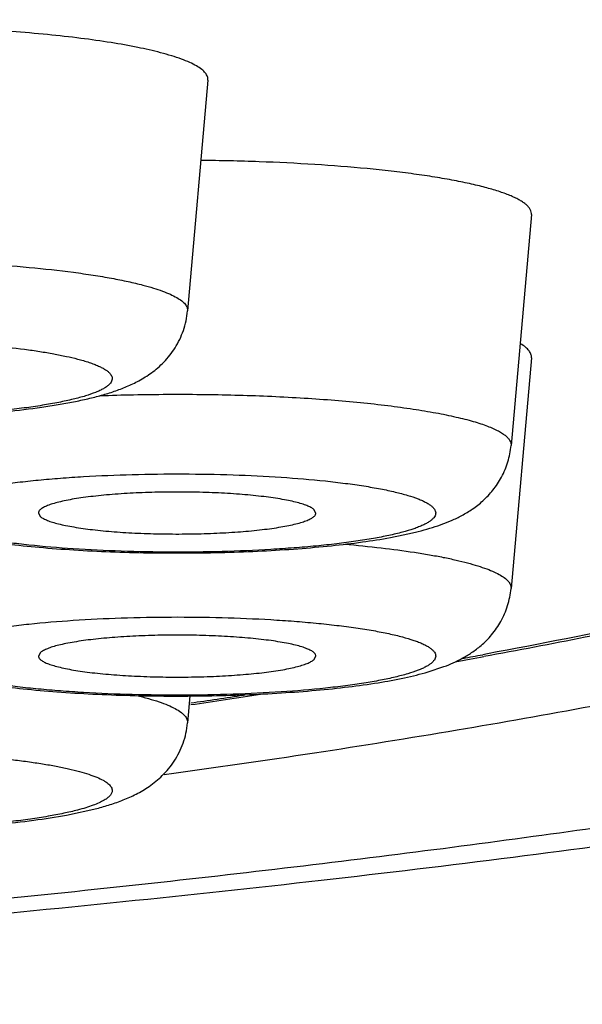
# Model space of a CAD drawing. Units: inches. Extents: x 8.5 to 13.4, y 0.8 to 17.7.
# Drawn here: x 10.2 to 10.2, y 10.5 to 10.7 of the extents above; entities that cross this region are included whole.
import ezdxf

# ---------------------------------------------------------------- set-up
doc = ezdxf.new("R2010")
doc.units = ezdxf.units.IN
doc.header["$LTSCALE"] = 1.21
doc.header["$MEASUREMENT"] = 0
doc.layers.get('0').update_dxf_attribs({"linetype": 'CONTINUOUS'})

msp = doc.modelspace()

# ---------------------------------------------------------------- linework, layer by layer
at = {"color": 7, "linetype": 'CONTINUOUS'}
for p, q in [((10.1821656878, 10.652222502), (10.1789759209, 10.6161860339)), ((10.2326715685, 10.6312329808), (10.2294818017, 10.5951965127)), ((10.2326715685, 10.6088963989), (10.2294818017, 10.5728599307)), ((10.1557097958, 10.5846094483), (10.1560375234, 10.5840757398)), ((10.1990144146, 10.5846094483), (10.198686678, 10.585213251)), ((10.1560375234, 10.562876669), (10.1557097868, 10.5622728664)), ((10.198686678, 10.5617391579), (10.1990144056, 10.5622728664)), ((10.2165370928, 10.5598459771), (10.219016689, 10.5606702925)), ((10.17934881, 10.5560831324), (10.1789759209, 10.5518704095)), ((10.1600899452, 10.5374862087), (10.1648008874, 10.5385157891))]:
    msp.add_line(p, q, dxfattribs=at)
at = {"color": 9, "linetype": 'CONTINUOUS'}
msp.add_line((10.225802759, 10.5626607599), (10.2250748084, 10.5625257391), dxfattribs=at)
at = {"color": 7, "linetype": 'CONTINUOUS'}
for centre, radius, start, end in [((10.2077222601, 10.6129909323), 0.0320410714, 288.8513227913, 289.8029907875), ((10.0253422107, 11.6534559032), 1.1093923033, 280.1456429473, 280.3816130119), ((9.9660082011, 12.0120578758), 1.4728825001, 278.3329523245, 278.7617689743)]:
    msp.add_arc(centre, radius, start, end, dxfattribs=at)
at = {"color": 9, "linetype": 'CONTINUOUS'}
for centre, radius, start, end in [((10.0297049387, 11.6179214688), 1.0733263866, 280.3187420641, 280.4876041621), ((9.9663030171, 11.9985252735), 1.4591907794, 278.4002373008, 278.7282426867)]:
    msp.add_arc(centre, radius, start, end, dxfattribs=at)
at = {"color": 7, "linetype": 'CONTINUOUS'}
for points, knots in [([(9.9288248594, 10.5079424629), (9.9528234771, 10.5088147512), (10.0000340905, 10.5109129271), (10.0584443814, 10.5145229585), (10.103810736, 10.5179762401), (10.1366464122, 10.5208030916), (10.1685769708, 10.523888935), (10.1995368483, 10.5272293409), (10.2294667924, 10.5308203559), (10.258314916, 10.5346590584), (10.2860381605, 10.5387441103), (10.3126041117, 10.5430767461), (10.3379931049, 10.5476622227), (10.3622011669, 10.5525117581), (10.3852447379, 10.5576448188), (10.4071635581, 10.5630972973), (10.424717623, 10.5679963996), (10.4382412706, 10.5721445694), (10.451254408, 10.5763952214), (10.4639824772, 10.5809784728), (10.4764278264, 10.5859738881), (10.4856055694, 10.5899492511), (10.4947002771, 10.5942095882), (10.5037424757, 10.5988196078), (10.5127661093, 10.6038449083), (10.5217923168, 10.6093754777), (10.5308334559, 10.6155044721), (10.5398744631, 10.6223434991), (10.5488723607, 10.630001285), (10.5577420806, 10.6385829253), (10.5663552184, 10.6481720605), (10.5745432195, 10.6588171838), (10.5821072853, 10.6705211235), (10.5888352672, 10.6832340125), (10.5945200832, 10.6968535149), (10.5989770483, 10.7112304888), (10.6020571932, 10.7261782705), (10.6036562203, 10.7414832208), (10.603719728, 10.7569156188), (10.6022454907, 10.7722400043), (10.5992836405, 10.7872260186), (10.5949346687, 10.8016571622), (10.5902469256, 10.8131345298), (10.5859484707, 10.8218784634), (10.5813922645, 10.8301812171), (10.5751909449, 10.8399285815), (10.5696522031, 10.8472256264), (10.5667987375, 10.8506950461)], [0, 0, 0, 0, 0.0813516968, 0.1600806154, 0.1982374781, 0.235477775, 0.2717246353, 0.3069076962, 0.3409642053, 0.3738402482, 0.4054924015, 0.4358905062, 0.4650204464, 0.492887278, 0.5195217693, 0.5449892735, 0.5693942804, 0.5812497093, 0.5929063894, 0.6157682802, 0.6270600746, 0.6383316341, 0.6496456762, 0.6610767543, 0.6727074422, 0.6846260659, 0.696926026, 0.709694889, 0.7230100435, 0.7369276552, 0.7514724528, 0.7666355608, 0.7823754786, 0.7986241334, 0.8152962746, 0.8322984959, 0.8495356161, 0.866913961, 0.8843415599, 0.9017275871, 0.9189802799, 0.9360061616, 0.9527087621, 0.9609130127, 0.9690033058, 0.9847824406, 1, 1, 1, 1]), ([(10.1543206595, 10.68581538), (10.1612850904, 10.6849444263), (10.174941218, 10.6831608407), (10.1949853207, 10.6802985149), (10.2141676892, 10.6773049389), (10.232450486, 10.6741860823), (10.249797726, 10.6709482552), (10.2661753025, 10.6675980165), (10.2815510772, 10.6641421047), (10.2958949992, 10.6605875952), (10.3091791321, 10.6569417456), (10.3213779451, 10.6532119931), (10.3324678884, 10.649405946), (10.3409712842, 10.6460987788), (10.3471903005, 10.6434051825), (10.351445105, 10.6414217514), (10.3554076739, 10.6394247009), (10.3590761362, 10.6374148411), (10.3624488292, 10.6353931386), (10.3655243485, 10.6333604627), (10.3683011563, 10.6313176841), (10.370010471, 10.6299014778), (10.3708107889, 10.6291906451)], [0, 0, 0, 0, 0.0932903908, 0.1830504061, 0.2691168876, 0.3513354212, 0.4295619528, 0.5036632115, 0.5735174302, 0.6390166607, 0.7000676553, 0.7565941781, 0.808541283, 0.8558789664, 0.8778203148, 0.8986137477, 0.9182667717, 0.9367902595, 0.954200166, 0.9705181248, 0.9857723099, 1, 1, 1, 1]), ([(10.1747599172, 10.6565179679), (10.1735830681, 10.6568262922), (10.1710187808, 10.6574034116), (10.1668687812, 10.6581387568), (10.1621731276, 10.6587984753), (10.1569956484, 10.6593728157), (10.1514065492, 10.6598532714), (10.1454820808, 10.6602328987), (10.1393030669, 10.6605063139), (10.1308026463, 10.6607245853), (10.122246413, 10.6607169322), (10.1137582573, 10.6604829976), (10.1076017965, 10.6601983383), (10.1017084659, 10.6598079614), (10.0961586457, 10.6593174067), (10.091028096, 10.6587337715), (10.0877630477, 10.6582638988), (10.0862142162, 10.6580101481)], [0, 0, 0, 0, 0.041028856, 0.0885882959, 0.1421081829, 0.2009160751, 0.2642502362, 0.3312791427, 0.4011150743, 0.4728284316, 0.6180394148, 0.689601962, 0.7591891246, 0.8258747584, 0.8887765614, 0.9470691475, 1, 1, 1, 1]), ([(10.1821656627, 10.6522225021), (10.1821739268, 10.6523157573), (10.1821695625, 10.6525074932), (10.1820978684, 10.6527937075), (10.1819627256, 10.6530774047), (10.1816847901, 10.6534728793), (10.1811619457, 10.6539572348), (10.1803319077, 10.6544977831), (10.1792668587, 10.6550290379), (10.1779696142, 10.6555490817), (10.176444317, 10.6560557533), (10.1753453818, 10.6563645812), (10.1747599172, 10.6565179679)], [0, 0, 0, 0, 0.0311987787, 0.0632865689, 0.0976257816, 0.1353252199, 0.2237650846, 0.3329090087, 0.4646389625, 0.6197221862, 0.7983111586, 1, 1, 1, 1]), ([(10.2318361753, 10.6327978918), (10.2316942057, 10.6329196795), (10.2313747626, 10.6331604823), (10.230832587, 10.6334965622), (10.2301989804, 10.6338291146), (10.2291845311, 10.634288806), (10.2276880601, 10.6348398723), (10.2260323478, 10.6353314214), (10.2245411659, 10.635717417), (10.2228418669, 10.6361179626), (10.2205234586, 10.636592991), (10.2175179148, 10.6371131241), (10.2142358359, 10.6375944612), (10.210699747, 10.6380335613), (10.2055528994, 10.6385713761), (10.1986759037, 10.639106674), (10.1900268961, 10.6395285601), (10.184088867, 10.6396624565), (10.1810623618, 10.6396931522)], [0, 0, 0, 0, 0.0108649704, 0.0231846476, 0.0370182657, 0.0523999638, 0.0878499348, 0.1295374371, 0.1526782789, 0.1773154877, 0.2309407274, 0.2901124271, 0.3544690151, 0.4236043298, 0.4970724062, 0.6550411681, 0.8241934085, 1, 1, 1, 1]), ([(10.2326715691, 10.6312329808), (10.2326831482, 10.6313637699), (10.2326638447, 10.6316395069), (10.2325040569, 10.6320438816), (10.2322221574, 10.6324390144), (10.2319755829, 10.6326783021), (10.2318361753, 10.6327978918)], [0, 0, 0, 0, 0.2141204517, 0.4421950266, 0.7004708114, 1, 1, 1, 1]), ([(10.3724425686, 10.6275785102), (10.3722548804, 10.6264613501), (10.3717315103, 10.6242530753), (10.3705440823, 10.6210705068), (10.3690138018, 10.6180494177), (10.3671848202, 10.6152039977), (10.3650903443, 10.6125325718), (10.3619474889, 10.6091359161), (10.3583790587, 10.6060080861), (10.3544695465, 10.6031050703), (10.3501340606, 10.6001926086), (10.3454376242, 10.5974592036), (10.3404204088, 10.5948587003), (10.3348924371, 10.5921991741), (10.327404437, 10.5889694738), (10.3176986795, 10.5852803624), (10.307092278, 10.581691388), (10.295588412, 10.578196191), (10.2831945552, 10.5747934799), (10.2699229685, 10.5714837552), (10.2557894256, 10.5682692052), (10.2408128262, 10.5651528902), (10.2305338739, 10.5631915557), (10.2252585807, 10.5622250717)], [0, 0, 0, 0, 0.0202915213, 0.0405168682, 0.0607137173, 0.0808360489, 0.1010101862, 0.1214393732, 0.1636593005, 0.1857504198, 0.2086453436, 0.2571816703, 0.2829766294, 0.3098626795, 0.3670488217, 0.428984845, 0.4958048253, 0.5675782685, 0.6443185397, 0.7259998159, 0.8125660471, 0.9039337932, 1, 1, 1, 1]), ([(10.0936440891, 10.6017978841), (10.095341318, 10.6014874197), (10.0989462516, 10.6009397734), (10.1046435149, 10.6003131486), (10.1108436375, 10.5998400349), (10.1174226629, 10.5995260241), (10.1242304959, 10.5993774619), (10.1311025774, 10.5993974112), (10.1378708275, 10.5995854942), (10.1443731593, 10.5999376691), (10.1504640066, 10.6004476987), (10.1552208843, 10.6010130583), (10.1587332522, 10.6015532781), (10.1611398584, 10.6019885635), (10.1633965303, 10.6024696546), (10.165519142, 10.6030078308), (10.1675377607, 10.6036244762), (10.1694989388, 10.6043605151), (10.1714578619, 10.6052904692), (10.1734438655, 10.6065304707), (10.1753998634, 10.6082147432), (10.1768351451, 10.6100320259), (10.1777809568, 10.6117398514), (10.1783606138, 10.6131495094), (10.178775277, 10.6146403605), (10.1789300343, 10.6156676287), (10.1789759209, 10.6161860339)], [0, 0, 0, 0, 0.0560208102, 0.1183314726, 0.1860623485, 0.2578810678, 0.3321603639, 0.407131436, 0.4809853678, 0.5519764823, 0.6185338956, 0.6794078273, 0.7074656726, 0.7339055294, 0.7588037294, 0.7823683753, 0.8049828507, 0.8273019325, 0.8503242891, 0.875280456, 0.9030992955, 0.9337339799, 0.9498710682, 0.9663699208, 0.9831023672, 1, 1, 1, 1]), ([(10.3796249459, 10.6134206976), (10.3796249459, 10.6126005678), (10.3794790577, 10.6109335993), (10.3788281225, 10.6084550506), (10.3777490844, 10.6059878978), (10.3762471868, 10.6035346607), (10.3743264558, 10.601094724), (10.3719892644, 10.5986678074), (10.3692375199, 10.5962536801), (10.3660727963, 10.593852749), (10.3624967577, 10.5914659461), (10.3585114673, 10.5890942761), (10.3541191934, 10.586739172), (10.3493226203, 10.5844020603), (10.3441247689, 10.5820843861), (10.3385289401, 10.5797878185), (10.3325388215, 10.5775137478), (10.3238073589, 10.5744351217), (10.3119238567, 10.570678189), (10.299351504, 10.5671815192), (10.2885590259, 10.5644302823), (10.276842816, 10.5616139542), (10.261318993, 10.5581974087), (10.2416515149, 10.5543175221), (10.2206695212, 10.5505964884), (10.1984300396, 10.5470446636), (10.1831745648, 10.5448493023), (10.1753485352, 10.5437778721)], [0, 0, 0, 0, 0.0110280601, 0.0223699389, 0.0343139892, 0.0471064807, 0.0609461217, 0.0759881153, 0.0923501926, 0.1101207975, 0.1293659015, 0.1501332128, 0.1724575653, 0.1963629192, 0.2218646457, 0.2489720732, 0.2776882326, 0.308012043, 0.3734562418, 0.4452306439, 0.4834564027, 0.5232171023, 0.6072584262, 0.697174679, 0.7927593905, 0.8937838917, 1, 1, 1, 1]), ([(10.2326715765, 10.6088963989), (10.2326796103, 10.6089871978), (10.2326758934, 10.6091736095), (10.2326087619, 10.6094520898), (10.2324814185, 10.6097283283), (10.2322192852, 10.6101128741), (10.2317253141, 10.610584971), (10.2312523587, 10.6109020295), (10.2309835948, 10.6110625446)], [0, 0, 0, 0, 0.0948092598, 0.1921304094, 0.2959206956, 0.4094406145, 0.6743974786, 1, 1, 1, 1]), ([(10.2185773596, 10.582844671), (10.2191220138, 10.5830408343), (10.2202174702, 10.5834710588), (10.221854918, 10.584256643), (10.2235141026, 10.5852567077), (10.2251731813, 10.5865545122), (10.2267465384, 10.588217364), (10.2280958768, 10.5902593903), (10.2290749667, 10.5926217496), (10.2294049756, 10.594328568), (10.2294818017, 10.5951965127)], [0, 0, 0, 0, 0.0995122691, 0.2021516976, 0.3118476737, 0.4318914336, 0.5631377475, 0.7036371971, 0.85021862, 1, 1, 1, 1]), ([(10.198686678, 10.585213251), (10.1986239587, 10.5852670543), (10.1984808774, 10.5853731793), (10.1981316524, 10.5855821099), (10.1975774859, 10.5858308624), (10.1967778564, 10.586105026), (10.1958118038, 10.5863678619), (10.194687264, 10.5866170252), (10.1929033805, 10.5869428634), (10.1903544866, 10.5872873997), (10.1869786134, 10.5875997228), (10.1832716162, 10.5878147101), (10.1793611241, 10.5879244548), (10.1753817321, 10.5879247206), (10.1714706156, 10.5878154493), (10.1683168835, 10.587633111), (10.1659302403, 10.587431691), (10.1642771817, 10.58726006), (10.1627371857, 10.587066215), (10.1613235112, 10.5868519574), (10.1600482433, 10.5866192601), (10.158922242, 10.5863702795), (10.1579546542, 10.5861075655), (10.1571534686, 10.585833438), (10.156597969, 10.5855849089), (10.1562475586, 10.5853759853), (10.1560463371, 10.5852273554), (10.1558901497, 10.5850768858), (10.1557794111, 10.5849237915), (10.1557155158, 10.5847672921), (10.1557061856, 10.5846602905), (10.1557097919, 10.5846094483)], [0, 0, 0, 0, 0.0056286747, 0.0121010576, 0.0276907181, 0.0468832211, 0.0696421958, 0.0958461527, 0.1253181965, 0.1931392405, 0.2709562749, 0.3562017977, 0.4460210505, 0.5373890232, 0.6272226902, 0.7124966146, 0.7525227656, 0.7903588363, 0.8256921354, 0.8582378936, 0.8877391556, 0.9139746296, 0.9367676305, 0.95599358, 0.9716146455, 0.9781021783, 0.9837490348, 0.9886188136, 0.9928197555, 0.996528181, 1, 1, 1, 1]), ([(10.1560375234, 10.5840757398), (10.1561710908, 10.58396116), (10.1565137005, 10.5837433141), (10.1571354357, 10.5834625659), (10.1579267803, 10.5831901186), (10.1588816596, 10.5829287948), (10.1599932469, 10.5826808913), (10.1617564901, 10.58235637), (10.1642767025, 10.5820124338), (10.1676162776, 10.5816992689), (10.1712866438, 10.5814817381), (10.1751632384, 10.5813677202), (10.1791145227, 10.5813615808), (10.1830063055, 10.5814634724), (10.1867063718, 10.5816697621), (10.1896099908, 10.5819292736), (10.1917414304, 10.5821894331), (10.1931670545, 10.5823988999), (10.194458213, 10.5826269023), (10.1956040459, 10.582871346), (10.1965952816, 10.5831298259), (10.1974238043, 10.5834000597), (10.198004659, 10.5836449429), (10.1983778909, 10.583850662), (10.1985967139, 10.5839975135), (10.1987712091, 10.584146041), (10.1989011082, 10.584296787), (10.1989856676, 10.5844504405), (10.1990107694, 10.5845579318), (10.1990144146, 10.5846094483)], [0, 0, 0, 0, 0.012006092, 0.0274702175, 0.0464911774, 0.069034912, 0.09498421, 0.1241670746, 0.1913305287, 0.2684305984, 0.3529614688, 0.442133826, 0.5329878036, 0.6225014263, 0.7077024926, 0.7857769937, 0.8213350174, 0.8541860998, 0.8840721337, 0.9107709514, 0.9340997112, 0.9539252749, 0.9701913098, 0.9770061851, 0.9829729641, 0.9881414012, 0.9925956013, 0.9964765285, 1, 1, 1, 1]), ([(10.1383385017, 10.5821385458), (10.1395572432, 10.5817867856), (10.142155447, 10.581159955), (10.146309116, 10.580408916), (10.1509091619, 10.5797783292), (10.1559357792, 10.5792611457), (10.1613301831, 10.5788593301), (10.1670097077, 10.5785772111), (10.1728771191, 10.5784187847), (10.178826741, 10.5783865505), (10.1847494578, 10.5784810382), (10.1905372701, 10.5787007116), (10.1960879544, 10.5790422603), (10.2013106149, 10.5795012516), (10.2061326679, 10.5800742257), (10.2098712483, 10.5806609936), (10.2126279214, 10.5812019945), (10.2145326664, 10.5816339928), (10.2163408606, 10.582111905), (10.2175071034, 10.5824745409), (10.2180751637, 10.5826685372)], [0, 0, 0, 0, 0.0473473387, 0.0996592151, 0.1575031944, 0.2206093815, 0.2882439041, 0.3593877902, 0.4328438338, 0.5073115936, 0.5814482594, 0.6539247099, 0.723483072, 0.7890028921, 0.849589061, 0.9047057598, 0.9302056263, 0.9544350481, 0.9775943753, 1, 1, 1, 1]), ([(10.224797389, 10.5639584835), (10.2250905585, 10.5642099768), (10.2256692502, 10.5647459913), (10.2267734448, 10.5659554431), (10.2279973681, 10.567726257), (10.2290488042, 10.5701741788), (10.2294016123, 10.5719539891), (10.2294818017, 10.5728599307)], [0, 0, 0, 0, 0.1124710014, 0.2293759236, 0.4764319268, 0.735177378, 1, 1, 1, 1]), ([(10.1990144095, 10.5622728664), (10.1990180158, 10.5623237086), (10.1990086856, 10.5624307101), (10.1989447903, 10.5625872096), (10.1988340517, 10.5627403039), (10.1986778643, 10.5628907735), (10.1984766428, 10.5630394034), (10.1981262324, 10.5632483269), (10.1975707328, 10.5634968561), (10.1967695472, 10.5637709835), (10.1958019594, 10.5640336976), (10.1946759581, 10.5642826782), (10.1934006902, 10.5645153755), (10.1919870157, 10.5647296331), (10.1904470197, 10.5649234781), (10.1887939611, 10.565095109), (10.1864073179, 10.5652965291), (10.1832535858, 10.5654788674), (10.1793424693, 10.5655881386), (10.1753630773, 10.5655878729), (10.1714525852, 10.5654781281), (10.167745588, 10.5652631409), (10.1643697148, 10.5649508178), (10.1618208209, 10.5646062815), (10.1600369374, 10.5642804433), (10.1589123976, 10.56403128), (10.157946345, 10.563768444), (10.1571467155, 10.5634942804), (10.156592549, 10.563245528), (10.156243324, 10.5630365974), (10.1561002427, 10.5629304723), (10.1560375234, 10.562876669)], [0, 0, 0, 0, 0.003471819, 0.0071802445, 0.0113811864, 0.0162509652, 0.0218978217, 0.0283853545, 0.04400642, 0.0632323695, 0.0860253704, 0.1122608444, 0.1417621064, 0.1743078646, 0.2096411637, 0.2474772344, 0.2875033854, 0.3727773098, 0.4626109768, 0.5539789495, 0.6437982023, 0.7290437251, 0.8068607595, 0.8746818035, 0.9041538473, 0.9303578042, 0.9531167789, 0.9723092819, 0.9878989424, 0.9943713253, 1, 1, 1, 1]), ([(10.219016689, 10.5606702925), (10.2199970834, 10.5610410253), (10.2214785944, 10.5616970696), (10.2233892147, 10.5628460239), (10.2243318698, 10.5635591412), (10.224797389, 10.5639584835)], [0, 0, 0, 0, 0.4706943552, 0.7245674257, 1, 1, 1, 1]), ([(10.1557097868, 10.5622728664), (10.155713432, 10.5622213498), (10.1557385338, 10.5621138586), (10.1558230932, 10.5619602051), (10.1559529923, 10.561809459), (10.1561274875, 10.5616609316), (10.1563463105, 10.5615140801), (10.1567195424, 10.561308361), (10.1573003971, 10.5610634778), (10.1581289198, 10.560793244), (10.1591201555, 10.5605347641), (10.1602659884, 10.5602903204), (10.1615571469, 10.5600623179), (10.162982771, 10.5598528512), (10.1651142106, 10.5595926916), (10.1680178296, 10.5593331802), (10.1717178959, 10.5591268905), (10.1756096787, 10.5590249988), (10.179560963, 10.5590311383), (10.1834375576, 10.5591451562), (10.1871079238, 10.5593626869), (10.1904474989, 10.5596758519), (10.1929677113, 10.5600197881), (10.1947309545, 10.5603443094), (10.1958425418, 10.5605922129), (10.1967974211, 10.5608535366), (10.1975887657, 10.561125984), (10.1982105009, 10.5614067322), (10.1985531106, 10.561624578), (10.198686678, 10.5617391579)], [0, 0, 0, 0, 0.0035234715, 0.0074043987, 0.0118585988, 0.0170270359, 0.0229938149, 0.0298086902, 0.0460747251, 0.0659002888, 0.0892290486, 0.1159278663, 0.1458139002, 0.1786649826, 0.2142230063, 0.2922975074, 0.3774985737, 0.4670121964, 0.557866174, 0.6470385312, 0.7315694016, 0.8086694713, 0.8758329254, 0.90501579, 0.930965088, 0.9535088226, 0.9725297825, 0.987993908, 1, 1, 1, 1]), ([(10.1366353846, 10.5603365704), (10.1372049209, 10.5601417495), (10.1383743755, 10.5597778373), (10.1401876596, 10.5592982554), (10.1420981278, 10.5588649685), (10.1448636477, 10.5583224113), (10.1486149609, 10.5577342955), (10.1534539355, 10.5571603767), (10.1586953227, 10.5567011647), (10.1642657024, 10.5563601142), (10.1700732255, 10.5561417081), (10.1760146476, 10.5560492554), (10.1819809638, 10.5560842708), (10.1878621293, 10.5562461749), (10.1935516863, 10.5565324024), (10.1989518661, 10.5569388922), (10.203979851, 10.557461301), (10.2085774089, 10.5580978091), (10.2127265193, 10.5588561135), (10.215320612, 10.5594898548), (10.2165370928, 10.5598459771)], [0, 0, 0, 0, 0.0224197334, 0.0455956866, 0.0698444426, 0.0953710325, 0.1505522157, 0.2112215305, 0.2768365854, 0.3464940829, 0.4190638727, 0.493278145, 0.567798133, 0.6412723638, 0.7123934633, 0.7799599713, 0.8429530198, 0.9006456567, 0.9527892763, 1, 1, 1, 1]), ([(10.0747365189, 10.5518704095), (10.0747824474, 10.5513515315), (10.0749370256, 10.5503239548), (10.0753525361, 10.5488326712), (10.075932127, 10.5474226314), (10.0766551245, 10.5461185045), (10.0774903703, 10.5449390285), (10.0784064737, 10.5438958737), (10.0793692166, 10.542988777), (10.0806464855, 10.5419790999), (10.0819618053, 10.5411573388), (10.0832803626, 10.5404883222), (10.0845553215, 10.5399158382), (10.0861806628, 10.5393068685), (10.0881999718, 10.5386904201), (10.0903235172, 10.5381521749), (10.0934270219, 10.5374912665), (10.0976946167, 10.5367923313), (10.1032623464, 10.5361305287), (10.1093559806, 10.5356209275), (10.1158607189, 10.5352690686), (10.1226311088, 10.5350814534), (10.1295048394, 10.5350620395), (10.1363137327, 10.5352112149), (10.1428931387, 10.5355258959), (10.1490929391, 10.5359997262), (10.1547892258, 10.5366271189), (10.158393268, 10.5371753918), (10.1600899452, 10.5374862087)], [0, 0, 0, 0, 0.0169078718, 0.0336283119, 0.0501335643, 0.0662758399, 0.0819249033, 0.0969541167, 0.1112643706, 0.1247993367, 0.1497509856, 0.1614296356, 0.172779831, 0.1950983877, 0.2177114641, 0.2412798477, 0.266182857, 0.3206865571, 0.38157052, 0.4481362051, 0.5191324896, 0.5929871981, 0.6679536286, 0.7422221078, 0.8140234276, 0.8817304509, 0.9440118841, 1, 1, 1, 1]), ([(10.1648008874, 10.5385157891), (10.1655127142, 10.5387022817), (10.1669118178, 10.5391027357), (10.1689755893, 10.5398293926), (10.171022167, 10.5407429691), (10.1730957158, 10.5419631435), (10.1751544371, 10.543642329), (10.1766808913, 10.5454859478), (10.1776943891, 10.5472419606), (10.1783177634, 10.5487035571), (10.1787635531, 10.5502562874), (10.1789279841, 10.5513288424), (10.1789759209, 10.5518704095)], [0, 0, 0, 0, 0.1057450588, 0.2090241574, 0.3141805804, 0.4273529094, 0.553789795, 0.6941222809, 0.7684263647, 0.8445746376, 0.9218701281, 1, 1, 1, 1])]:
    msp.add_open_spline(points, degree=3, knots=knots, dxfattribs=at)
at = {"color": 9, "linetype": 'CONTINUOUS'}
for points, knots in [([(9.7586249459, 10.7203620975), (9.7784983799, 10.7203620975), (9.8181071648, 10.7201099208), (9.877165685, 10.7189765107), (9.9353802203, 10.7170966906), (9.9923364342, 10.7144840716), (10.0476287139, 10.7111576742), (10.1008636787, 10.7071418347), (10.1516624389, 10.7024657698), (10.1922852995, 10.6979794594), (10.2232878918, 10.6940632769), (10.2453402022, 10.6910299514), (10.2665256689, 10.6878591874), (10.286806634, 10.6845565991), (10.3061470579, 10.6811282335), (10.3245126096, 10.6775802974), (10.341870731, 10.6739192117), (10.3581907209, 10.6701517227), (10.3734437971, 10.666284678), (10.3876032091, 10.6623251846), (10.4006442741, 10.6582805815), (10.4125447165, 10.6541582475), (10.4232840635, 10.6499656999), (10.4314545254, 10.6463300487), (10.4373790967, 10.6433749086), (10.4414024311, 10.6412041016), (10.4451224244, 10.6390210322), (10.4485375134, 10.6368264332), (10.4516463593, 10.6346211596), (10.4544478021, 10.6324059975), (10.4569407087, 10.6301815134), (10.4591240506, 10.6279481855), (10.4609968799, 10.6257063981), (10.4625579757, 10.6234562744), (10.4638057839, 10.6211979402), (10.4647385065, 10.6189318648), (10.4653538465, 10.6166590807), (10.4656495221, 10.6143816886), (10.4656243859, 10.6121028344), (10.4652785363, 10.6098259749), (10.46461332, 10.6075541352), (10.4636311087, 10.6052892246), (10.4623341263, 10.6030321537), (10.4607241069, 10.6007833347), (10.458802575, 10.5985428578), (10.4565706889, 10.5963108827), (10.4540293846, 10.5940878292), (10.4511797218, 10.5918741718), (10.448022833, 10.5896705128), (10.4445598931, 10.5874776691), (10.4407922862, 10.5852964592), (10.4367215768, 10.5831277171), (10.4323494287, 10.5809723371), (10.4259591393, 10.5780440023), (10.4172158683, 10.5744429795), (10.4058029034, 10.5702901241), (10.3932401839, 10.5662118263), (10.3795495053, 10.5622155244), (10.3647544645, 10.5583086484), (10.3488809886, 10.5544983015), (10.3319570013, 10.5507915228), (10.3140124079, 10.5471950877), (10.2950789923, 10.5437155042), (10.2751903455, 10.5403591494), (10.2543817979, 10.5371320894), (10.2326903278, 10.5340400849), (10.2021358471, 10.5300389769), (10.1620277965, 10.5254426454), (10.1117895157, 10.5206316149), (10.0773560558, 10.5179178092), (10.059722401, 10.5166623213)], [0, 0, 0, 0, 0.0514933378, 0.1026276721, 0.1530485147, 0.2024050386, 0.2503553088, 0.2965682315, 0.3407263047, 0.3825283432, 0.4024571844, 0.4216929792, 0.4402040136, 0.457960084, 0.4749328372, 0.4910957058, 0.5064241245, 0.5208958677, 0.5344910516, 0.5471926553, 0.5589869249, 0.5698637998, 0.579818045, 0.5888503264, 0.5930234763, 0.5969702041, 0.6006933634, 0.6041967037, 0.6074852505, 0.6105655113, 0.6134457242, 0.6161364211, 0.6186509292, 0.6210058342, 0.6232216494, 0.6253232809, 0.6273400338, 0.6293051827, 0.63125476, 0.6332256612, 0.635253602, 0.6373712917, 0.6396073594, 0.6419860156, 0.6445271134, 0.6472466871, 0.6501576028, 0.6532699906, 0.6565917876, 0.6601292618, 0.6638872148, 0.6678692364, 0.672078058, 0.6765156125, 0.6860805594, 0.6965687386, 0.7079771143, 0.7202975633, 0.7335178669, 0.7476222153, 0.7625919684, 0.7784058432, 0.7950401724, 0.8124693079, 0.830665561, 0.8495994908, 0.8692400755, 0.9105086515, 0.9541944138, 1, 1, 1, 1]), ([(10.3143015383, 10.655347278), (10.3168247995, 10.6544351393), (10.3216639657, 10.6526059622), (10.3285555167, 10.6497234818), (10.3348011163, 10.64680814), (10.3403944121, 10.6438631405), (10.3453301243, 10.6408912566), (10.3496040877, 10.6378948543), (10.353212948, 10.634875251), (10.356153964, 10.6318317365), (10.3584227258, 10.6287628267), (10.3597717281, 10.6261286415), (10.3604760312, 10.6240332834), (10.3608218642, 10.6224892127), (10.3609946014, 10.6209435797), (10.3609939218, 10.6193973838), (10.3608197108, 10.6178516964), (10.3603500822, 10.6157619889), (10.3592965646, 10.6131240807), (10.3573635849, 10.6100406256), (10.3547553099, 10.6069844432), (10.3514772761, 10.603953372), (10.3475328452, 10.6009452934), (10.3429248617, 10.59796107), (10.3376571308, 10.5950023575), (10.3317343264, 10.5920719726), (10.325162289, 10.5891727502), (10.3179477589, 10.5863080413), (10.3100984575, 10.5834809429), (10.3016229227, 10.5806948622), (10.2925305295, 10.5779528909), (10.2828314108, 10.5752583473), (10.2725364495, 10.5726142502), (10.261657224, 10.5700237266), (10.2460438458, 10.5665689384), (10.2340136042, 10.5641866903), (10.225802759, 10.5626607599)], [0, 0, 0, 0, 0.0376278958, 0.0725373146, 0.1047384631, 0.1342588015, 0.1611475359, 0.1854842449, 0.2073893922, 0.2270418179, 0.2447004972, 0.2607324558, 0.2682976819, 0.2756534227, 0.2828805883, 0.2900645861, 0.2972924503, 0.3046495629, 0.3200502256, 0.3368485846, 0.355473623, 0.3762348306, 0.3993472112, 0.4249581435, 0.4531653387, 0.4840323556, 0.5175961755, 0.5538755047, 0.5928731882, 0.6345812698, 0.6789811108, 0.7260470116, 0.7757452955, 0.8280372426, 0.8828777036, 1, 1, 1, 1]), ([(10.0747365212, 10.6161860339), (10.0747269908, 10.6162937807), (10.0747380576, 10.6165182574), (10.0748479587, 10.6168505785), (10.0750470774, 10.6171775756), (10.0753326784, 10.6174997615), (10.075703651, 10.6178183818), (10.0761596629, 10.6181338031), (10.0767003198, 10.6184459631), (10.0775776033, 10.6188791135), (10.0788882708, 10.6193988007), (10.0807109708, 10.6199769141), (10.0828435258, 10.6205319316), (10.0852720361, 10.6210599389), (10.0879807596, 10.621556945), (10.0909516448, 10.6220193296), (10.0941648068, 10.6224438644), (10.0988653796, 10.6229688325), (10.1051759432, 10.6234998323), (10.1131485582, 10.6239346852), (10.1214904198, 10.6241692485), (10.1299767909, 10.6241968878), (10.1383790994, 10.6240167283), (10.1464711126, 10.6236341054), (10.154034923, 10.6230598947), (10.1599086762, 10.6224171512), (10.1641877721, 10.6218066896), (10.16703797, 10.6213275685), (10.1696171276, 10.6208154996), (10.1712370903, 10.6204329302), (10.1719972505, 10.6202337748)], [0, 0, 0, 0, 0.003268027, 0.0066909815, 0.0104703177, 0.0147559415, 0.0196478958, 0.0252106308, 0.0314847286, 0.0384933223, 0.0547542324, 0.0740197534, 0.0962372515, 0.1213056245, 0.1490901799, 0.1794288708, 0.2121353579, 0.2470043561, 0.322320766, 0.4034299446, 0.4882075611, 0.5744223513, 0.6598012542, 0.7420955369, 0.8191461263, 0.8889493252, 0.9205678773, 0.9497274286, 0.9762584199, 1, 1, 1, 1]), ([(10.1719972505, 10.6202337748), (10.1725489505, 10.6200892341), (10.1735845087, 10.6197982167), (10.1750218401, 10.6193207656), (10.176244271, 10.6188307131), (10.1772478973, 10.6183300966), (10.1780300661, 10.6178207227), (10.178522757, 10.6173643004), (10.1787846634, 10.6169916333), (10.1789120124, 10.6167242971), (10.1789795722, 10.6164545892), (10.1789836851, 10.616273911), (10.1789758977, 10.6161860339)], [0, 0, 0, 0, 0.2016888233, 0.3802777864, 0.5353610482, 0.6670910284, 0.7762349061, 0.8646747374, 0.9023741941, 0.9367134346, 0.9688012397, 1, 1, 1, 1]), ([(10.0865072276, 10.6057650693), (10.0865192553, 10.6058497889), (10.0865690909, 10.6060243494), (10.0867095514, 10.6062745861), (10.0869154023, 10.6065214139), (10.0871858212, 10.6067653227), (10.0875204094, 10.6070068557), (10.0880831173, 10.6073442808), (10.0889530986, 10.6077495189), (10.0901908395, 10.6082008327), (10.0916677496, 10.6086367493), (10.0933746547, 10.6090543568), (10.0953010689, 10.6094504746), (10.0974345701, 10.6098223351), (10.0997613224, 10.6101673251), (10.1022661187, 10.6104830382), (10.1059104408, 10.6108714895), (10.1107816054, 10.6112621298), (10.1169145015, 10.6115777415), (10.1233081882, 10.6117414957), (10.1297949271, 10.6117489087), (10.136204575, 10.611599715), (10.1423690763, 10.6112981854), (10.1481268063, 10.6108526805), (10.1525969156, 10.6103577413), (10.1558540824, 10.609889452), (10.1580251609, 10.6095224352), (10.1599914901, 10.609130615), (10.1612272507, 10.6088383583), (10.1618075271, 10.6086863309)], [0, 0, 0, 0, 0.00334825, 0.0070153149, 0.011153916, 0.0158693795, 0.021229508, 0.0272764233, 0.0415192514, 0.0586945911, 0.0787924242, 0.1017421269, 0.1274358739, 0.1557339575, 0.1864722761, 0.2194666923, 0.2545131006, 0.3298722195, 0.4106478751, 0.4947785219, 0.5801073723, 0.6644438421, 0.7456250761, 0.8215778453, 0.8903809686, 0.9215582116, 0.9503283326, 0.9765279388, 1, 1, 1, 1]), ([(10.1618075271, 10.6086863309), (10.1624157284, 10.6085269874), (10.1632836946, 10.6082768125), (10.1643665443, 10.6078931871), (10.1650504329, 10.607613677), (10.1656429786, 10.607329723), (10.1661432058, 10.607041787), (10.166550503, 10.6067501522), (10.1668646503, 10.6064545762), (10.1670848946, 10.6061533932), (10.1672077923, 10.6058441152), (10.1672258676, 10.6055287665), (10.1671369937, 10.6052167747), (10.1669485723, 10.6049131593), (10.16666566, 10.6046159137), (10.1662893532, 10.604323092), (10.1658200392, 10.6040338988), (10.165258166, 10.6037485042), (10.1643363903, 10.6033524244), (10.1629542592, 10.6028829643), (10.1610311744, 10.6023686873), (10.1587808375, 10.601883606), (10.1562244302, 10.6014326879), (10.1533859208, 10.6010208133), (10.1502924031, 10.6006521864), (10.1457492555, 10.6002121787), (10.1396689296, 10.5998049592), (10.1320588622, 10.5995416245), (10.1242492576, 10.5995036665), (10.116539698, 10.5996926734), (10.1103150254, 10.6000393651), (10.1056094524, 10.6004323847), (10.1023622302, 10.6007700356), (10.0993505894, 10.601153509), (10.096603161, 10.6015788746), (10.0941463915, 10.6020417952), (10.0926156723, 10.6023954894), (10.0919049127, 10.6025817023)], [0, 0, 0, 0, 0.0226473612, 0.0325050665, 0.0413696241, 0.049247288, 0.056156268, 0.0621348347, 0.0672531492, 0.0716317974, 0.0754728557, 0.0790756525, 0.082799632, 0.086971863, 0.0918261525, 0.0975083912, 0.1041020563, 0.1116543531, 0.1201891609, 0.1402219426, 0.1641624657, 0.1918648086, 0.2231155796, 0.2576514049, 0.2951678612, 0.3353247597, 0.4220547281, 0.5146253839, 0.6095702941, 0.7033252734, 0.792375138, 0.8340885044, 0.8734051194, 0.9099643318, 0.9434355895, 0.9735337128, 1, 1, 1, 1]), ([(10.1652984244, 10.6029723735), (10.168799871, 10.6030983699), (10.1758282571, 10.6032363289), (10.1862606745, 10.6031246213), (10.1947957772, 10.6027674146), (10.2013288861, 10.6023188219), (10.2058923044, 10.6019166657), (10.2101603548, 10.6014473013), (10.2140889833, 10.6009157969), (10.2176378856, 10.6003281356), (10.2207706494, 10.5996907765), (10.2230992595, 10.5991022141), (10.2247251736, 10.5986022923), (10.2257689297, 10.598235337), (10.2266879049, 10.5978612146), (10.2274801627, 10.5974806957), (10.2281439152, 10.5970948111), (10.2285281484, 10.5968139512), (10.2286945867, 10.5966711733)], [0, 0, 0, 0, 0.1636710651, 0.3283202278, 0.4872966975, 0.5626432521, 0.6342086603, 0.701281491, 0.7632033497, 0.8193790977, 0.8692893984, 0.9125081082, 0.9315095908, 0.948734449, 0.9641745219, 0.9778377583, 0.9897562667, 1, 1, 1, 1]), ([(10.2286945867, 10.5966711733), (10.2288259544, 10.5965584804), (10.2290583087, 10.5963329928), (10.2293239507, 10.5959606479), (10.2294745233, 10.595579594), (10.2294927134, 10.595319759), (10.229481802, 10.5951965127)], [0, 0, 0, 0, 0.2995291646, 0.5578049186, 0.7858794833, 1, 1, 1, 1]), ([(10.1376169406, 10.5835844378), (10.137511034, 10.583675289), (10.1373245818, 10.5838571157), (10.1371149489, 10.584158993), (10.1370031274, 10.5844692407), (10.1369971697, 10.5847847718), (10.1370974342, 10.5850958672), (10.13725709, 10.585338706), (10.1374262815, 10.5855296776), (10.1376423622, 10.5857350333), (10.1379765585, 10.5859877783), (10.1384561306, 10.5862765102), (10.1390282813, 10.5865614037), (10.139691906, 10.5868419572), (10.1407482615, 10.5872277381), (10.1422910497, 10.5876844444), (10.1443981749, 10.5881832538), (10.146821369, 10.5886499506), (10.1495376624, 10.5890797462), (10.1525213558, 10.589468075), (10.1557438937, 10.5898109657), (10.1591743743, 10.5901049972), (10.1640649835, 10.5904333817), (10.1704406533, 10.5906975313), (10.1782316127, 10.5907861049), (10.1859893544, 10.5906472787), (10.1934163265, 10.5902867952), (10.1992638823, 10.5898012685), (10.2035601946, 10.5893008975), (10.2064284178, 10.5888935819), (10.2090174119, 10.5884467865), (10.2113028528, 10.587965251), (10.2132631628, 10.5874539186), (10.2146777527, 10.586986936), (10.2156267158, 10.5865928604), (10.2162091125, 10.5863082961), (10.216698951, 10.5860199859), (10.2169834239, 10.5858107855), (10.2171072608, 10.585704553)], [0, 0, 0, 0, 0.005026174, 0.0093341569, 0.0131333993, 0.0167317601, 0.0204905435, 0.0247287815, 0.0271037671, 0.0296741782, 0.0354537992, 0.0421523987, 0.0498132357, 0.0584571938, 0.0680921838, 0.0903088676, 0.1163620234, 0.1460653907, 0.1791763254, 0.2154078567, 0.2544350594, 0.2959006852, 0.3394214472, 0.4309870735, 0.5257107813, 0.6200375512, 0.7104287754, 0.7935087859, 0.8313358086, 0.8662183029, 0.897847658, 0.9259557447, 0.9503228395, 0.9707935981, 0.9795483185, 0.9873184962, 0.994122884, 1, 1, 1, 1]), ([(10.2171072608, 10.585704553), (10.2172131674, 10.5856137018), (10.2173996196, 10.5854318751), (10.2176092525, 10.5851299978), (10.217721074, 10.5848197501), (10.2177270317, 10.584504219), (10.2176267672, 10.5841931236), (10.2174671114, 10.5839502848), (10.2172979199, 10.5837593132), (10.2170818392, 10.5835539575), (10.2167476428, 10.5833012125), (10.2162680708, 10.5830124806), (10.2156959201, 10.582727587), (10.2150322954, 10.5824470336), (10.2139759399, 10.5820612527), (10.2124331517, 10.5816045464), (10.2103260265, 10.581105737), (10.2079028324, 10.5806390402), (10.205186539, 10.5802092446), (10.2022028456, 10.5798209158), (10.1989803077, 10.5794780251), (10.1955498271, 10.5791839936), (10.1906592179, 10.5788556091), (10.1842835481, 10.5785914595), (10.1764925887, 10.5785028859), (10.168734847, 10.5786417121), (10.1613078749, 10.5790021956), (10.1554603191, 10.5794877223), (10.1511640068, 10.5799880933), (10.1482957836, 10.5803954089), (10.1457067895, 10.5808422043), (10.1434213486, 10.5813237398), (10.1414610386, 10.5818350722), (10.1400464487, 10.5823020548), (10.1390974856, 10.5826961304), (10.1385150889, 10.5829806947), (10.1380252504, 10.5832690049), (10.1377407775, 10.5834782052), (10.1376169406, 10.5835844378)], [0, 0, 0, 0, 0.005026174, 0.0093341569, 0.0131333993, 0.0167317601, 0.0204905435, 0.0247287815, 0.0271037671, 0.0296741782, 0.0354537992, 0.0421523987, 0.0498132357, 0.0584571938, 0.0680921838, 0.0903088676, 0.1163620234, 0.1460653907, 0.1791763254, 0.2154078567, 0.2544350594, 0.2959006852, 0.3394214472, 0.4309870735, 0.5257107813, 0.6200375512, 0.7104287754, 0.7935087859, 0.8313358086, 0.8662183029, 0.897847658, 0.9259557447, 0.9503228395, 0.9707935981, 0.9795483185, 0.9873184962, 0.994122884, 1, 1, 1, 1]), ([(10.2035066079, 10.5797863449), (10.2054163902, 10.5796188536), (10.2090525682, 10.5792537241), (10.2134613215, 10.578673042), (10.2166846079, 10.5781496595), (10.2188547164, 10.5777469607), (10.2208435476, 10.5773239279), (10.2226425671, 10.5768823786), (10.2242441499, 10.5764245241), (10.2256417574, 10.5759523591), (10.2268299809, 10.5754683102), (10.2278053247, 10.5749739498), (10.2285653262, 10.5744712053), (10.229043258, 10.5740209515), (10.2292971132, 10.5736538624), (10.2294204747, 10.5733903093), (10.2294856781, 10.5731245297), (10.229489474, 10.5729465614), (10.2294818091, 10.5728599307)], [0, 0, 0, 0, 0.2075081517, 0.3955029418, 0.4812157821, 0.5609414017, 0.6343819335, 0.7012733122, 0.7614077028, 0.8146298354, 0.8608726791, 0.9001785688, 0.9327854476, 0.9592654383, 0.9705846357, 0.9809152261, 0.9905864745, 1, 1, 1, 1]), ([(10.1376169406, 10.5633679711), (10.1377407775, 10.5634742036), (10.1380252504, 10.5636834039), (10.1385150889, 10.5639717142), (10.1390974856, 10.5642562785), (10.1400464488, 10.5646503541), (10.1414610386, 10.5651173367), (10.1434213486, 10.5656286691), (10.1457067895, 10.5661102045), (10.1482957836, 10.566557), (10.1511640068, 10.5669643156), (10.1554603191, 10.5674646866), (10.161307875, 10.5679502133), (10.168734847, 10.5683106968), (10.1764925888, 10.568449523), (10.1842835481, 10.5683609494), (10.1906592179, 10.5680967997), (10.1955498271, 10.5677684153), (10.1989803077, 10.5674743838), (10.2022028456, 10.5671314931), (10.205186539, 10.5667431642), (10.2079028324, 10.5663133687), (10.2103260265, 10.5658466719), (10.2124331517, 10.5653478624), (10.2139759399, 10.5648911561), (10.2150322954, 10.5645053752), (10.2156959201, 10.5642248218), (10.2162680708, 10.5639399283), (10.2167476429, 10.5636511964), (10.2170818393, 10.5633984514), (10.2172979199, 10.5631930956), (10.2174671114, 10.563002124), (10.2176267672, 10.5627592852), (10.2177270317, 10.5624481898), (10.217721074, 10.5621326587), (10.2176092525, 10.5618224111), (10.2173996196, 10.5615205338), (10.2172131674, 10.5613387071), (10.2171072608, 10.5612478558)], [0, 0, 0, 0, 0.0058771161, 0.0126815042, 0.0204516821, 0.0292064027, 0.0496771613, 0.0740442559, 0.1021523424, 0.1337816972, 0.1686641915, 0.2064912144, 0.2895712251, 0.3799624491, 0.474289219, 0.5690129267, 0.660578553, 0.7040993151, 0.7455649408, 0.7845921435, 0.820823675, 0.8539346097, 0.8836379768, 0.9096911325, 0.9319078163, 0.9415428063, 0.9501867645, 0.9578476015, 0.9645462011, 0.9703258221, 0.9728962331, 0.9752712188, 0.9795094568, 0.9832682402, 0.986866601, 0.9906658432, 0.994973826, 1, 1, 1, 1]), ([(10.2171072608, 10.5612478558), (10.2169834239, 10.5611416233), (10.216698951, 10.560932423), (10.2162091125, 10.5606441128), (10.2156267158, 10.5603595484), (10.2146777526, 10.5599654728), (10.2132631628, 10.5594984903), (10.2113028528, 10.5589871579), (10.2090174119, 10.5585056224), (10.2064284178, 10.558058827), (10.2035601946, 10.5576515114), (10.1992638823, 10.5571511404), (10.1934163264, 10.5566656136), (10.1859893544, 10.5563051302), (10.1782316126, 10.556166304), (10.1704406533, 10.5562548775), (10.1640649834, 10.5565190272), (10.1591743743, 10.5568474117), (10.1557438937, 10.5571414432), (10.1525213558, 10.5574843339), (10.1495376624, 10.5578726627), (10.146821369, 10.5583024583), (10.1443981749, 10.5587691551), (10.1422910497, 10.5592679645), (10.1407482615, 10.5597246708), (10.139691906, 10.5601104517), (10.1390282812, 10.5603910051), (10.1384561306, 10.5606758987), (10.1379765585, 10.5609646306), (10.1376423621, 10.5612173756), (10.1374262815, 10.5614227313), (10.13725709, 10.5616137029), (10.1370974342, 10.5618565417), (10.1369971697, 10.5621676371), (10.1370031274, 10.5624831682), (10.1371149489, 10.5627934159), (10.1373245818, 10.5630952932), (10.137511034, 10.5632771199), (10.1376169406, 10.5633679711)], [0, 0, 0, 0, 0.0058771161, 0.0126815042, 0.0204516821, 0.0292064027, 0.0496771613, 0.0740442559, 0.1021523424, 0.1337816972, 0.1686641915, 0.2064912144, 0.2895712251, 0.3799624491, 0.474289219, 0.5690129267, 0.660578553, 0.7040993151, 0.7455649408, 0.7845921435, 0.820823675, 0.8539346097, 0.8836379768, 0.9096911325, 0.9319078163, 0.9415428063, 0.9501867645, 0.9578476015, 0.9645462011, 0.9703258221, 0.9728962331, 0.9752712188, 0.9795094568, 0.9832682402, 0.986866601, 0.9906658432, 0.994973826, 1, 1, 1, 1]), ([(10.1710275955, 10.5561619174), (10.1716530816, 10.5560109003), (10.1728275495, 10.5557062662), (10.1744597907, 10.5552039445), (10.1758502267, 10.5546864921), (10.1769925472, 10.554156484), (10.1777743755, 10.5536834396), (10.1782598203, 10.5532927047), (10.1785386487, 10.5530133739), (10.1787521087, 10.5527314016), (10.1788992048, 10.5524461399), (10.1789782507, 10.5521577809), (10.1789842155, 10.5519642109), (10.1789759186, 10.5518704095)], [0, 0, 0, 0, 0.2035465321, 0.3836947338, 0.5400222516, 0.6724722377, 0.7816239735, 0.82797621, 0.8692997933, 0.9061688042, 0.939419912, 0.9702117758, 1, 1, 1, 1]), ([(10.0919049127, 10.5443707065), (10.0924851893, 10.544522734), (10.0937209502, 10.5448149908), (10.0956872799, 10.5452068111), (10.097858359, 10.5455738279), (10.1011155267, 10.5460421173), (10.1055856372, 10.5465370565), (10.1113433687, 10.5469825614), (10.1175078716, 10.5472840909), (10.1239175209, 10.5474332845), (10.1304042611, 10.5474258713), (10.136797949, 10.5472621168), (10.1429308457, 10.5469465047), (10.1478020105, 10.5465558641), (10.1514463326, 10.5461674125), (10.1539511287, 10.5458516992), (10.1562778805, 10.545506709), (10.1584113812, 10.5451348483), (10.1603377947, 10.5447387303), (10.162044699, 10.5443211226), (10.1635216081, 10.5438852058), (10.1647593478, 10.5434338918), (10.165629328, 10.5430286536), (10.166192035, 10.5426912284), (10.1665266224, 10.5424496953), (10.1667970406, 10.5422057864), (10.1670028907, 10.5419589585), (10.1671433504, 10.5417087217), (10.1671931853, 10.5415341612), (10.1672052127, 10.5414494416)], [0, 0, 0, 0, 0.023472066, 0.0496716782, 0.0784418055, 0.109619055, 0.1784221933, 0.2543749794, 0.3355562311, 0.4198927175, 0.5052215817, 0.5893522389, 0.6701278999, 0.7454870185, 0.7805334243, 0.8135278362, 0.8442661488, 0.8725642246, 0.898257962, 0.9212076535, 0.9413054739, 0.9584807994, 0.9727236123, 0.97877052, 0.9841306409, 0.9888460973, 0.9929846923, 0.9966517525, 1, 1, 1, 1]), ([(10.1618075271, 10.538266078), (10.1610967675, 10.5380798651), (10.1595660483, 10.5377261708), (10.1571092788, 10.5372632502), (10.1543618504, 10.5368378846), (10.1513502096, 10.5364544113), (10.1481029874, 10.5361167604), (10.1433974144, 10.5357237407), (10.1371727418, 10.535377049), (10.1294631822, 10.5351880421), (10.1216535776, 10.5352260001), (10.1140435102, 10.5354893348), (10.1079631843, 10.5358965543), (10.1034200367, 10.536336562), (10.100326519, 10.536705189), (10.0974880096, 10.5371170635), (10.0949316023, 10.5375679817), (10.0926812654, 10.538053063), (10.0907581806, 10.53856734), (10.0893760495, 10.5390368), (10.0884542739, 10.5394328798), (10.0878924006, 10.5397182745), (10.0874230867, 10.5400074676), (10.0870467798, 10.5403002893), (10.0867638675, 10.5405975349), (10.0865754461, 10.5409011504), (10.0864865723, 10.5412131422), (10.0865046475, 10.5415284908), (10.0866275453, 10.5418377689), (10.0868477896, 10.5421389519), (10.0871619368, 10.5424345278), (10.0875692341, 10.5427261627), (10.0880694613, 10.5430140987), (10.088662007, 10.5432980526), (10.0893458956, 10.5435775627), (10.0904287453, 10.5439611882), (10.0912967115, 10.544211363), (10.0919049127, 10.5443707065)], [0, 0, 0, 0, 0.0264662879, 0.0565644119, 0.0900356695, 0.1265948815, 0.1659114961, 0.2076248622, 0.296674727, 0.3904297064, 0.4853746164, 0.5779452722, 0.6646752405, 0.704832139, 0.7423485953, 0.7768844206, 0.8081351915, 0.8358375345, 0.8597780577, 0.8798108394, 0.8883456471, 0.8958979438, 0.9024916089, 0.9081738476, 0.9130281371, 0.917200368, 0.9209243476, 0.9245271443, 0.9283682027, 0.932746851, 0.9378651656, 0.9438437325, 0.9507527127, 0.9586303767, 0.9674949342, 0.9773526391, 1, 1, 1, 1]), ([(10.1672052127, 10.5414494416), (10.16721496, 10.5413807829), (10.1672191889, 10.5412394671), (10.1671603182, 10.540946419), (10.1669974984, 10.5406631194), (10.1667646242, 10.5404016197), (10.1664411317, 10.540112812), (10.1659128623, 10.5397623481), (10.1651334315, 10.5393687916), (10.1641788667, 10.5389834008), (10.1630530221, 10.5386080689), (10.1622407138, 10.5383795692), (10.1618075271, 10.538266078)], [0, 0, 0, 0, 0.0314417922, 0.0634545899, 0.1344950787, 0.1759316934, 0.2221757371, 0.3306551616, 0.4621637086, 0.6175429579, 0.7969656458, 1, 1, 1, 1])]:
    msp.add_open_spline(points, degree=3, knots=knots, dxfattribs=at)

doc.saveas('drawing.dxf')
